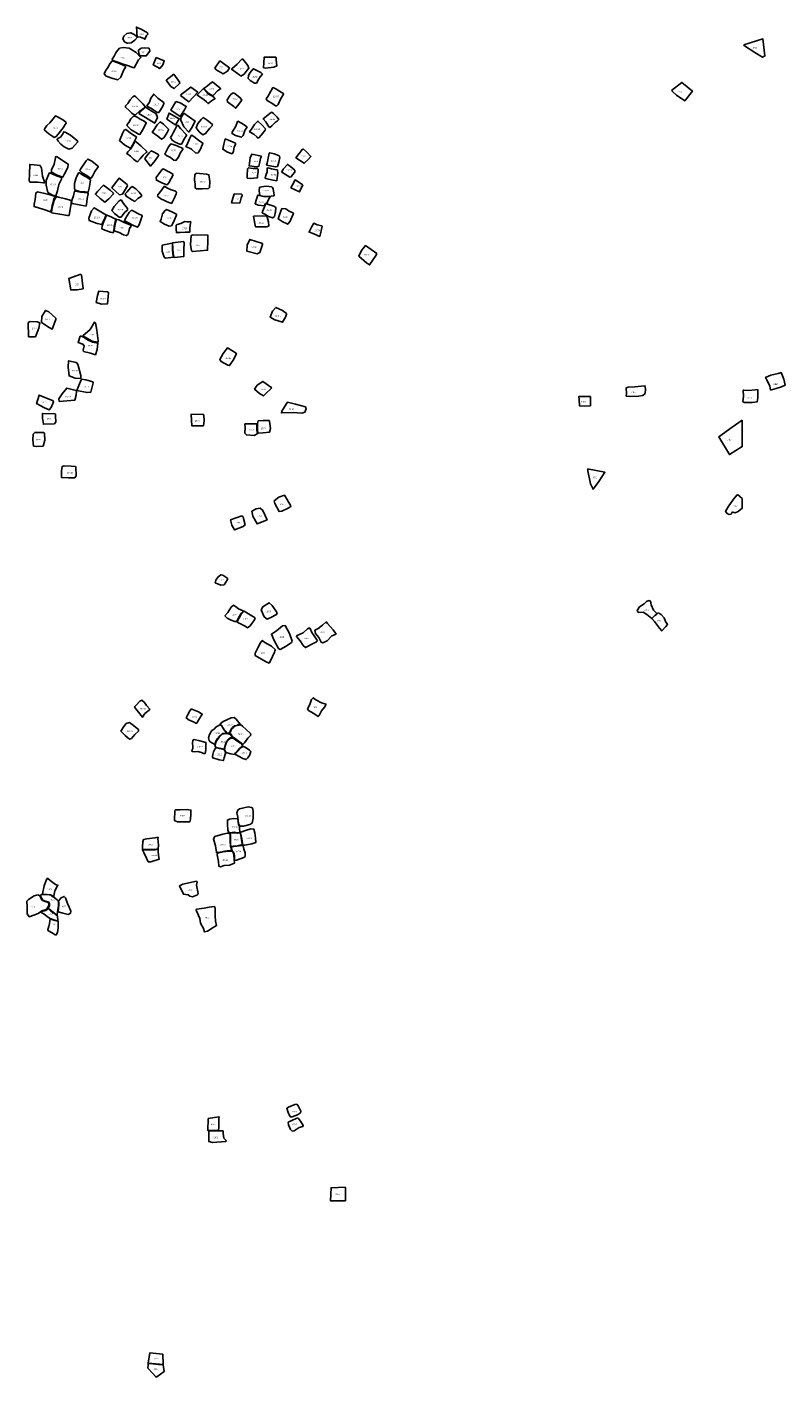
# Model space of a CAD drawing. Extents: x 720690 to 733102, y 620588 to 637874.
# Drawn here: x 721984 to 726239, y 620588 to 628165 of the extents above; entities that cross this region are included whole.
import ezdxf

# ---------------------------------------------------------------- set-up
doc = ezdxf.new("R2010")
doc.units = 0
doc.layers.add('COLL_UNITS', color=2, linetype='CONTINUOUS')
doc.layers.add('UNIT_NOS', color=4, linetype='CONTINUOUS')

msp = doc.modelspace()

# ---------------------------------------------------------------- linework, layer by layer
at = {"layer": 'COLL_UNITS'}
for points in [[(722549, 628073.9), (722567.8, 628077), (722589.4, 628092), (722603.7, 628107.3), (722585.3, 628123), (722565.7, 628133.1), (722544.1, 628127.9), (722526.3, 628113.6), (722521.8, 628099.3), (722531.2, 628081.2), (722545.2, 628074.2)], [(722602.3, 628115), (722599.9, 628125.8), (722600.6, 628141.8), (722598.2, 628165.1), (722609.3, 628158.9), (722624.7, 628153.6), (722659.2, 628132.1), (722662.3, 628124.4), (722655.3, 628118.1), (722645.9, 628096.5), (722640.3, 628100), (722620.8, 628108), (722608.3, 628109.4)], [(726007.7, 628065.5), (726114.5, 628098.5), (726125.7, 628002.6), (726111.8, 627995.5), (726069.4, 628021.8), (726010.8, 628059.7)], [(722584.8, 627935.6), (722608.9, 627981.4), (722622.8, 627994.4), (722596.4, 628021.7), (722566.8, 628041.5), (722556.6, 628046.6), (722523.7, 628049.4), (722503.8, 628046.2), (722491.3, 628034.1), (722481.6, 628020.7), (722472.3, 628002.2), (722462.2, 627985.1), (722465.4, 627977.3), (722492.7, 627968.5), (722524.2, 627956), (722553.4, 627946.3), (722577.4, 627937.9)], [(722620.1, 628003.2), (722653.3, 628003.2), (722672.3, 628029), (722669, 628046), (722644.6, 628048), (722624, 628045.6), (722609.2, 628035.1), (722611.1, 628014.1), (722617.7, 628004.5)], [(722537.2, 627946.2), (722493.6, 627964.9), (722462.4, 627975.2), (722448.2, 627959.1), (722437.5, 627937.1), (722424.7, 627919.9), (722417, 627901.9), (722428, 627889.9), (722465, 627877), (722494.3, 627869.4), (722510.8, 627884.4), (722525.1, 627921.7), (722537.2, 627939.6)], [(722709.2, 627994.3), (722692.3, 627952.5), (722728.6, 627932), (722746.1, 627952.5), (722754, 627976.1)], [(723037.3, 627934.5), (723066.3, 627974.8), (723121.1, 627935.1), (723108.2, 627916.8), (723084, 627902.3), (723046.4, 627925.4)], [(723190.4, 627984.4), (723163.1, 627956), (723134.7, 627932.5), (723131.9, 627927.7), (723178.8, 627894.8), (723184.8, 627889.8), (723202.5, 627900.7), (723219.6, 627922.6), (723229.2, 627934.4), (723222.7, 627949.6), (723203.3, 627974.8), (723195.4, 627983.8)], [(723380.4, 627996.7), (723315, 627996.7), (723311.3, 627936.3), (723323, 627934.5), (723369.9, 627940.6), (723385.9, 627946.8), (723382.9, 627980.1), (723382.9, 627990.5)], [(722842.2, 627852.9), (722807.3, 627900.2), (722765.4, 627865.8), (722791.2, 627830.4), (722809.4, 627819.1), (722839.5, 627847.6)], [(723253.6, 627930.9), (723237.1, 627910.1), (723227.1, 627892.3), (723224.6, 627877), (723236, 627864.5), (723260.8, 627850.3), (723271.1, 627850.8), (723283.1, 627869.7), (723293.4, 627885.9), (723304.8, 627900.3), (723296.2, 627909), (723270.3, 627922.6), (723255.8, 627929.5)], [(722752.9, 627738.8), (722718.4, 627766.6), (722704.9, 627778.4), (722695.2, 627788.8), (722690.6, 627781.3), (722679.4, 627765.1), (722670.7, 627743.6), (722661, 627730.1), (722656.6, 627721.6), (722668.2, 627715.2), (722683.4, 627707.3), (722695.6, 627697.4), (722712, 627686.8), (722720.9, 627684.1), (722730.9, 627695.9), (722745.2, 627720.2), (722751.8, 627735.5)], [(722846, 627781.5), (722891.7, 627745.1), (722942.2, 627798.7), (722903.5, 627828.2), (722849.8, 627786.4)], [(722976.5, 627815.4), (722988.4, 627804.2), (723000.6, 627790.2), (723009.4, 627783.8), (723024.5, 627777.2), (723034.6, 627768.7), (723039.6, 627763.7), (723019.7, 627749.9), (722999.8, 627735.6), (722991.3, 627745.9), (722975.4, 627758.9), (722950.5, 627775.6), (722938, 627784.1), (722953.4, 627800.2), (722973, 627818), (722974.9, 627818)], [(723025.5, 627858.1), (723065.2, 627823.7), (723070.1, 627817.8), (723053.4, 627806.6), (723029.8, 627781.9), (723026.6, 627778.1), (723004, 627791), (722982.5, 627814.6), (722976.6, 627819.5), (722997, 627835.6), (723019.6, 627853.8)], [(723139.2, 627796), (723123.7, 627781.8), (723107.8, 627755.6), (723108.9, 627744.2), (723145.2, 627718.4), (723154.3, 627708.7), (723165.4, 627723.3), (723189.2, 627754.7), (723180.8, 627768), (723149.4, 627792.4), (723143.8, 627793.1)], [(723424.7, 627789.4), (723376.5, 627819.4), (723363.8, 627825.2), (723352.7, 627804.2), (723335, 627775.4), (723326.7, 627762.7), (723332.5, 627752.8), (723363, 627733.9), (723379.4, 627723.2), (723385.2, 627722), (723393, 627730.6), (723407, 627761), (723417.3, 627778.3), (723423.5, 627787.3)], [(725602, 627809.3), (725660.1, 627854.1), (725719, 627805.8), (725676.3, 627749.8), (725629.3, 627782.7), (725606.9, 627802.3)], [(722646.9, 627719.1), (722633.9, 627733), (722616.7, 627751), (722594, 627772.5), (722586.3, 627777.9), (722578.6, 627773.9), (722562.7, 627755.7), (722549.1, 627734.9), (722537.3, 627722.7), (722535.8, 627714.4), (722559.6, 627693.9), (722572.9, 627680.9), (722585.1, 627671.8), (722595.4, 627673.9), (722613, 627690), (722629.3, 627702.8), (722642.6, 627712.3), (722647.1, 627717.1)], [(722610.6, 627679.2), (722700.4, 627624.5), (722715.9, 627657.2), (722707.9, 627678.2), (722660.1, 627708.2), (722648.2, 627714.7), (722614.9, 627683.5)], [(722819.1, 627747.4), (722790.1, 627698.5), (722844.3, 627663.1), (722868, 627700.7), (722877.6, 627719.5), (722843.3, 627740.4), (722824.4, 627744.2)], [(722203.9, 627629.3), (722188.8, 627642.4), (722154.8, 627661.5), (722143.7, 627666.8), (722128.5, 627647.3), (722112.2, 627627.5), (722094.3, 627612.1), (722083.7, 627595.8), (722080.7, 627588.2), (722106.9, 627565.6), (722129.3, 627550), (722135.3, 627545.7), (722147.7, 627551), (722158.8, 627563.8), (722172.6, 627580.2), (722186.2, 627598.8), (722197.3, 627617.4), (722203.3, 627626.2)], [(722546.2, 627611.2), (722568.4, 627588.6), (722594.7, 627573.3), (722610.2, 627563.3), (722617.9, 627562), (722632.3, 627585.4), (722645, 627611.2), (722652.6, 627627.5), (722641.3, 627637.2), (722618.7, 627648.5), (722601.5, 627658.8), (722588.9, 627664.9), (722580.5, 627663.3), (722567.3, 627649.1), (722554.7, 627629.1), (722546.8, 627617.2)], [(722819.1, 627613.7), (722769.1, 627647), (722781, 627682.4), (722838.4, 627650.2), (722821.8, 627620.7)], [(722864.8, 627681.8), (722927.6, 627636.7), (722907.8, 627597.5), (722891.6, 627575.5), (722863.7, 627605.6), (722847.6, 627641.5), (722847.6, 627653.3), (722861, 627675.9)], [(723025, 627618.2), (722994.7, 627642.1), (722973.1, 627656.7), (722962.6, 627647.9), (722943.4, 627622.9), (722932.9, 627600.1), (722949.2, 627577.4), (722971.4, 627560.5), (722986.5, 627566.9), (723009.8, 627597.2), (723023.3, 627611.2)], [(723355.8, 627687.6), (723309.3, 627648.9), (723324.2, 627632.1), (723340.3, 627605.7), (723346.1, 627601.8), (723358.4, 627610.2), (723375.9, 627628.9), (723388.1, 627636.6), (723397.2, 627646.3), (723387.5, 627659.8), (723367.5, 627680.5), (723359.1, 627684.4)], [(722269.9, 627524.1), (722228.7, 627557.4), (722198.3, 627575), (722190.1, 627576.6), (722182.9, 627561.3), (722171.5, 627546.3), (722156.8, 627539.1), (722152.2, 627533.5), (722157.8, 627523.7), (722174.1, 627508.1), (722192.4, 627492), (722218.6, 627479), (722236.9, 627484.2), (722266.3, 627518.5)], [(722599.7, 627547.2), (722571, 627565.9), (722538.6, 627590.4), (722529.6, 627585.4), (722519.4, 627567.2), (722506.7, 627536.2), (722502.5, 627527.5), (722532.5, 627501.6), (722556.2, 627488), (722565.2, 627483.2), (722576, 627501.9), (722593.4, 627534.8), (722597.3, 627543.5)], [(722778.2, 627591.5), (722749.7, 627619.2), (722731.2, 627632), (722714.1, 627615.7), (722692.8, 627584), (722686, 627575.5), (722718, 627552.7), (722738, 627535), (722750.8, 627542.8), (722768.9, 627569.4), (722777.8, 627587.6)], [(722877.1, 627560.9), (722845.8, 627595.4), (722832.2, 627612.5), (722829, 627614.9), (722823, 627606.1), (722814.1, 627588.3), (722804.5, 627571.9), (722796, 627555.9), (722788.8, 627544.6), (722799.2, 627530.7), (722816.2, 627519.3), (722841.8, 627507.6), (722850.4, 627508), (722867.5, 627539.9), (722879.2, 627555.9)], [(723219, 627605.5), (723188.1, 627625.6), (723167.9, 627635.7), (723164.6, 627634.1), (723155.3, 627609.4), (723135.2, 627574.2), (723135.2, 627567.3), (723154.5, 627556.6), (723188, 627547.2), (723196.6, 627556.6), (723206.4, 627584.9), (723217.6, 627600.3)], [(723321.6, 627592.8), (723301.6, 627616), (723282.2, 627635.3), (723277, 627635.3), (723260.9, 627617.9), (723246.7, 627597.3), (723233.1, 627576.6), (723257.6, 627563.1), (723275.7, 627547.6), (723275.7, 627543.7), (723285.4, 627543.1), (723298.3, 627557.3), (723320.3, 627585.7)], [(722657.5, 627465.3), (722623.2, 627497.4), (722599.1, 627518.6), (722594.4, 627522.1), (722590.2, 627524), (722584.2, 627510.7), (722577.2, 627500.4), (722573.9, 627494.1), (722568.5, 627485), (722565, 627480), (722550, 627463.7), (722544.6, 627454.8), (722565.3, 627440.7), (722581.1, 627422.9), (722597.1, 627411.5), (722604.2, 627408.4), (722619.7, 627425.9), (722635.7, 627446), (722653.4, 627461.6)], [(722857.8, 627484), (722826.8, 627498.4), (722810.6, 627504.2), (722790.4, 627508.7), (722778.7, 627492.1), (722767.9, 627473.2), (722758, 627450.8), (722766.5, 627443.2), (722788.6, 627431.9), (722808.3, 627417.1), (722820, 627416.2), (722833.5, 627433.7), (722845.6, 627460.7), (722857.8, 627477.7)], [(722968.1, 627514.9), (722948.8, 627528.7), (722928.5, 627545.7), (722909.6, 627558.6), (722905.5, 627556.7), (722896.7, 627536.9), (722882, 627505.6), (722875.1, 627494.6), (722906.4, 627478.9), (722932.2, 627457.2), (722945.1, 627459.5), (722957.5, 627480.2), (722966.7, 627503.2), (722969.9, 627510.2)], [(723154.3, 627513), (723115.1, 627530.2), (723096.1, 627536.6), (723089.2, 627506.7), (723082.3, 627478.5), (723110, 627463), (723134.7, 627453.8), (723142.8, 627467), (723146.8, 627491.7), (723153.7, 627506.1)], [(722148.6, 627439), (722215.4, 627396), (722212.3, 627376.1), (722192, 627337.2), (722185.3, 627322.6), (722152.1, 627334.1), (722120.7, 627350), (722120.7, 627363.3), (722136.2, 627394.7), (722143.7, 627430.5), (722144.1, 627436.3)], [(722382.9, 627384.9), (722368.4, 627396.1), (722347.6, 627411.2), (722325.1, 627424.1), (722316.5, 627413.6), (722284.8, 627367.4), (722279.6, 627359.1), (722295.7, 627345), (722318.8, 627332.4), (722334.7, 627320.5), (722343.3, 627316.6), (722352.8, 627331.4), (722364.7, 627353.2), (722380.2, 627375.3), (722383.5, 627379.9)], [(722724.4, 627446.9), (722701.9, 627460.3), (722681, 627470.4), (722668.7, 627458.1), (722648.8, 627431.9), (722644.5, 627424.9), (722677.8, 627384.8), (722703, 627415.8), (722719.6, 627440.4)], [(723299.6, 627441), (723245.2, 627451), (723236.4, 627431.1), (723230.3, 627385.7), (723272.9, 627381.1), (723284.3, 627383.9), (723288.9, 627398.5), (723294.3, 627427.5), (723298.5, 627437.1)], [(723390.1, 627382.6), (723378.2, 627380), (723328.5, 627389.8), (723331.6, 627400.7), (723342.5, 627456.5), (723346.6, 627459.6), (723371, 627452.9), (723394.8, 627443.1), (723401.5, 627440), (723403.1, 627432.8), (723396.9, 627405.9), (723394.3, 627393.5)], [(723529.7, 627479.7), (723493.2, 627431.4), (723540.4, 627400), (723562.6, 627420.6), (723577.7, 627437.6), (723553.1, 627464.9), (723535.2, 627479.2)], [(722083.9, 627290.6), (722071.5, 627327.4), (722064.8, 627372), (722056.8, 627388.4), (722024.1, 627391.1), (721998.9, 627394.1), (721998.4, 627339.3), (721996.6, 627302.1), (722000.6, 627295.1), (722044, 627294.6), (722076.3, 627289.8)], [(722111.8, 627346.9), (722149, 627330.1), (722177.4, 627319.5), (722177.4, 627311.1), (722162.7, 627280.6), (722154.3, 627245.9), (722145, 627216.7), (722126.9, 627220.7), (722100.3, 627236.6), (722091.9, 627277.8), (722091.9, 627303.9), (722107.8, 627345.5)], [(722274.5, 627348.8), (722261, 627324.8), (722258.3, 627312), (722250.7, 627287.6), (722250.7, 627255.1), (722259, 627246.8), (722277.7, 627241.9), (722309.4, 627239.3), (722327.1, 627238.9), (722333.1, 627260.3), (722338.3, 627294.2), (722339.7, 627306.4), (722319.6, 627321.5), (722297.8, 627334.4), (722281.7, 627344.9), (722278.4, 627347.5)], [(722803.9, 627336.8), (722791.6, 627346), (722773.2, 627355.5), (722756.2, 627364.7), (722747.2, 627368.2), (722742, 627364.7), (722728.5, 627348), (722708.1, 627320.1), (722710.3, 627305.1), (722743.5, 627287.7), (722770.2, 627279.2), (722779.4, 627290.2), (722792.9, 627315.4), (722803.1, 627332.3)], [(722935.2, 627257.3), (722969.7, 627257), (723001.7, 627258.9), (723008.1, 627264.1), (723010.4, 627298.6), (723004.6, 627334.7), (722990.4, 627339.3), (722951.6, 627342.5), (722933.6, 627344.1), (722925.2, 627336), (722924.8, 627306.4), (722927.4, 627283.5), (722928.4, 627261.5)], [(723281.8, 627366.5), (723275.4, 627370.1), (723251.6, 627370.8), (723226.1, 627375.4), (723221.8, 627369), (723219.7, 627332.5), (723220, 627316.9), (723236.4, 627315.5), (723277.6, 627318.7), (723277.2, 627329.7), (723280.4, 627353.4), (723282.2, 627361.2)], [(723389, 627362.6), (723375.7, 627364.7), (723355.5, 627368.6), (723337.5, 627374.5), (723331.2, 627372.4), (723330.9, 627352.6), (723323.6, 627332.2), (723321.1, 627319.3), (723322.8, 627314), (723365.3, 627305.3), (723385.4, 627302), (723387.5, 627319.2), (723391, 627345.5), (723390.2, 627360.4)], [(723458.9, 627322.1), (723413.5, 627349.9), (723420.7, 627366.4), (723445.5, 627393.7), (723462.5, 627382.4), (723487.2, 627360.7), (723486.7, 627349.9), (723474.3, 627336), (723466.6, 627324.7)], [(722470.1, 627232), (722450.9, 627249.3), (722412.5, 627276.7), (722379.7, 627241.4), (722367.7, 627226.3), (722394.1, 627202.2), (722420.8, 627182.7), (722443.4, 627201.5), (722466.4, 627226.7)], [(722546.4, 627281.7), (722500.3, 627316), (722475.1, 627282.8), (722460.1, 627261.9), (722502.5, 627223.3), (722519.6, 627227.6), (722548, 627274.2)], [(722627.8, 627219.1), (722613.3, 627237.7), (722594.2, 627256.3), (722574.4, 627269.1), (722564.1, 627262.5), (722545.9, 627240.7), (722535.2, 627229.4), (722539.6, 627215.2), (722575.8, 627192.9), (722588.3, 627186.5), (722606.7, 627202.2), (722624.6, 627214.5)], [(722822.6, 627238.2), (722814.1, 627245.1), (722793.1, 627251.7), (722768, 627263.1), (722755.6, 627271), (722747.5, 627262.7), (722740.1, 627251.3), (722725.1, 627232.5), (722718.6, 627222.3), (722715.3, 627215.8), (722735.3, 627200.5), (722756, 627190.6), (722770.1, 627184.4), (722785.4, 627177.9), (722794.5, 627174.7), (722802.5, 627188.1), (722810.8, 627206.3), (722820.4, 627228.9), (722823.7, 627235.8)], [(723357.8, 627268.2), (723326.1, 627270.9), (723289.3, 627265.8), (723286.2, 627245.9), (723290.3, 627220.3), (723304.1, 627215.9), (723323, 627213.6), (723339.6, 627214.6), (723369, 627216.6), (723370.6, 627222.3), (723364.6, 627254), (723361.2, 627264.8)], [(723532.2, 627279.3), (723488.8, 627306.7), (723473.3, 627278.4), (723465, 627263.2), (723514, 627239.8)], [(722141.8, 627213), (722124.7, 627218.6), (722113.1, 627223.8), (722084.1, 627231.5), (722043.2, 627239.9), (722032.7, 627233.3), (722029.2, 627197.6), (722024.7, 627170.7), (722023.6, 627157.1), (722078.2, 627141), (722116.3, 627127.4), (722121.2, 627140.3), (722124.7, 627163.7), (722129.6, 627182.6), (722134.5, 627201.1), (722140.4, 627208.5)], [(722121.2, 627122.6), (722179, 627112.6), (722211, 627106.6), (722219.4, 627107.6), (722228.4, 627154), (722232.4, 627173.4), (722232.2, 627181.3), (722232.9, 627191.6), (722200.5, 627199.8), (722160, 627210.3), (722148.4, 627213.8), (722136.4, 627193.7), (722125.3, 627152.4), (722120.8, 627126.3)], [(722250.8, 627244.5), (722245.5, 627217.1), (722237.3, 627196.6), (722234.1, 627180.3), (722237, 627173.8), (722276.8, 627166.8), (722315.7, 627160.3), (722317.9, 627168.8), (722321.9, 627202.2), (722326.1, 627228.8), (722324.8, 627235), (722284.2, 627238.6), (722255.4, 627242.8), (722252.4, 627245.1)], [(722548.5, 627146.3), (722525.6, 627174.4), (722511.7, 627194.9), (722500.6, 627188.6), (722472.5, 627157.4), (722459.1, 627136), (722474.5, 627117.8), (722501.8, 627098), (722512.1, 627097.2), (722531.9, 627124.9), (722547, 627137.2)], [(723190.5, 627226.4), (723147.1, 627228.1), (723131.7, 627178.1), (723178.3, 627176.7), (723185.3, 627207.1), (723191.6, 627220.1)], [(723346, 627214), (723324.8, 627211.9), (723311.5, 627213.2), (723303.6, 627214.8), (723290.2, 627218.7), (723279.6, 627222.1), (723270.9, 627193.8), (723263.7, 627173.3), (723281.5, 627164.7), (723316.4, 627160.6), (723322.5, 627174.6), (723324.6, 627176.3), (723330.8, 627173.9), (723338, 627193.1), (723348.6, 627211.5)], [(722425.9, 627111.3), (722360, 627151), (722346, 627134), (722331.6, 627091.9), (722332.3, 627079.6), (722378.4, 627062.6), (722403.5, 627056.2), (722420.2, 627092.9), (722427.5, 627109.6)], [(722483.4, 627086.4), (722469.6, 627092.1), (722456.2, 627099.5), (722440.4, 627105.2), (722432.2, 627108.2), (722429.7, 627108.4), (722414.6, 627074.3), (722409.2, 627058.7), (722406.4, 627047.3), (722403.5, 627032.4), (722419.8, 627025.2), (722453, 627013.9), (722467.3, 627010.7), (722471.5, 627023), (722472.3, 627035.4), (722473.5, 627045.8), (722476.7, 627062.1), (722480.9, 627079.9), (722482.7, 627084.9)], [(722629.7, 627107.9), (722610.1, 627115.9), (722586, 627128.9), (722570.9, 627136.4), (722557.5, 627123.5), (722538.3, 627093.7), (722530.3, 627076.3), (722549.5, 627067.4), (722580.7, 627051.8), (722604.8, 627041.5), (722614.1, 627054.4), (722626.6, 627093.2), (722630.2, 627103)], [(722822.6, 627113.8), (722800.8, 627126), (722779.6, 627134.4), (722766.1, 627140.4), (722756.8, 627133.4), (722744.6, 627116.7), (722736.5, 627085.6), (722730.4, 627072.7), (722754.9, 627057.6), (722780.9, 627046.4), (722794.4, 627049.3), (722805.9, 627069.5), (722820.7, 627104.5), (722823.3, 627111.2)], [(723324.5, 627174.4), (723316.1, 627155.9), (723305.6, 627129.3), (723302.9, 627122.2), (723322, 627112.1), (723339.3, 627101.3), (723362.8, 627093.6), (723372.7, 627101.9), (723378.8, 627128.1), (723379.8, 627152.8), (723368.6, 627159.9), (723327.3, 627173.5)], [(723480.4, 627119.3), (723452.2, 627133.5), (723436.6, 627144.4), (723414.4, 627145.5), (723402.6, 627115.7), (723394.1, 627087.8), (723416.8, 627074.3), (723447.5, 627058.2), (723461.2, 627076), (723473.6, 627106.9), (723478.2, 627113)], [(722566.5, 627052.2), (722525.5, 627070.2), (722499.5, 627082.1), (722485.1, 627084.6), (722480.5, 627068.4), (722474.3, 627037.5), (722473.6, 627021.3), (722501, 627011.9), (722524.8, 626999.3), (722541.7, 626994.3), (722550.7, 627002.6), (722558.6, 627035), (722568, 627047.6)], [(722901.4, 627073.3), (722892.3, 627071), (722880.8, 627072.3), (722870.3, 627072.8), (722847, 627061.4), (722827.4, 627057.3), (722821.4, 627052.7), (722821, 627028), (722822.8, 627011.1), (722844.3, 627011.1), (722870.8, 627013), (722897.3, 627013.9), (722897.3, 627037.2), (722901.9, 627064.6), (722902.8, 627071)], [(723324.2, 627105.3), (723255.9, 627102.8), (723261.8, 627061.8), (723267, 627043), (723286.2, 627043.6), (723329.7, 627043.9), (723341.5, 627048.2), (723338.7, 627072), (723331.9, 627097.6), (723329.7, 627104.4)], [(723638.3, 627048.9), (723612.4, 627055.5), (723593, 627063.3), (723581.5, 627040.7), (723569.4, 627019.8), (723565.7, 627015), (723578, 627009.3), (723602.6, 627000.3), (723621.6, 626991.1), (723626.8, 626989.8), (723632, 627004.2), (723636, 627030.3), (723640.8, 627047)], [(722861.7, 626961.8), (722800.6, 626952.9), (722804.8, 626890.4), (722809.6, 626871.5), (722863.6, 626876.7), (722864.5, 626910.3), (722866.4, 626957.1)], [(722996.7, 626999.2), (722910, 626997.3), (722905.3, 626994.5), (722901.5, 626943.9), (722907.7, 626909.3), (722911.9, 626904.6), (722955.5, 626907.9), (722997.7, 626911.7), (722998.2, 626965.6), (722998.2, 626995)], [(723305.6, 626950.8), (723234.8, 626972.7), (723220.1, 626940.3), (723217.9, 626906.8), (723275.9, 626891.8), (723289.8, 626899.3), (723305.6, 626945.2)], [(722798.7, 626951), (722741.8, 626940.1), (722742.8, 626907.4), (722754.1, 626873.4), (722761.7, 626867.7), (722806.3, 626873.4), (722802.9, 626891.3), (722800.6, 626915.5), (722800.1, 626935.8), (722799.6, 626945.8)], [(723947.7, 626893.2), (723884.6, 626938.1), (723861.5, 626910), (723845.8, 626879.5), (723889, 626842), (723906.4, 626829.5), (723943.3, 626884.4)], [(722286.7, 626777.5), (722217.8, 626752.9), (722229.1, 626689.1), (722266, 626690.6), (722298.9, 626695.5), (722293.5, 626742.6), (722289.1, 626774)], [(722438.2, 626678.8), (722386.4, 626682), (722379.1, 626657.7), (722372.5, 626619.1), (722401.8, 626610.3), (722436.4, 626611.5), (722440.5, 626672.5)], [(723440.3, 626557.1), (723417.8, 626573), (723380.3, 626591.5), (723361, 626570.1), (723349, 626536.3), (723374.5, 626520.8), (723418.1, 626507.8), (723434.1, 626535.7), (723439.8, 626552.7)], [(721992.1, 626426), (722031.3, 626426.6), (722050.1, 626475.1), (722055.2, 626503.8), (722041.3, 626510), (722001.5, 626511.6), (721990.8, 626506.4)], [(722144.8, 626530.3), (722106.3, 626566.3), (722086.6, 626574.5), (722067.8, 626539.3), (722064.5, 626506.6), (722107.9, 626478.8), (722125.1, 626469.8), (722144.8, 626523)], [(722361.7, 626507.5), (722337.4, 626466.5), (722296.3, 626431.3), (722350, 626402), (722382.6, 626396.2), (722383.5, 626403.7), (722375.1, 626463.2), (722367.6, 626504.2), (722365.2, 626507.7)], [(722282.7, 626430), (722270.5, 626393.4), (722297.6, 626384.4), (722304, 626375.4), (722299.2, 626350.9), (722300.8, 626344), (722339.6, 626333.9), (722367.8, 626325.5), (722376.9, 626354.1), (722381.6, 626391.3), (722351.9, 626396.1), (722327.9, 626406.7), (722300.8, 626423.7), (722292.8, 626428.5), (722287, 626429.5)], [(723157.7, 626335), (723109.3, 626364.7), (723084.8, 626333.3), (723066.5, 626298.8), (723073, 626287.4), (723110.1, 626266.2), (723121.1, 626265), (723140.2, 626295.1), (723159.4, 626330.5)], [(722260.3, 626282.2), (722217, 626292), (722214.8, 626255.7), (722220.2, 626207.1), (722253.3, 626194.6), (722286.3, 626192.5), (722286.3, 626208.7), (722270.1, 626264.4), (722264.6, 626278.5)], [(726157.9, 626127.6), (726153.2, 626150.7), (726135.4, 626186.9), (726130, 626198.7), (726159.1, 626210.6), (726201.2, 626220.1), (726216.7, 626225.4), (726231.5, 626188.7), (726238.7, 626154.3), (726219.6, 626145.4), (726188.8, 626135.9), (726163.3, 626128.2)], [(722259.2, 626125), (722206.7, 626138), (722181.9, 626107), (722163.2, 626078.3), (722164.9, 626063.6), (722251.9, 626070.4), (722259.2, 626098), (722261.5, 626120.5)], [(722352.7, 626174.1), (722313.5, 626184.1), (722288.7, 626187.9), (722278.8, 626161.5), (722263.3, 626124.6), (722320.7, 626113.5), (722341.7, 626114.6), (722355.5, 626167)], [(723357.6, 626139.3), (723308.2, 626175.9), (723274.9, 626154.6), (723260.9, 626132), (723288.2, 626107.3), (723310.9, 626094), (723324.2, 626107.3), (723352.9, 626133.3)], [(725347.5, 626140.5), (725357.6, 626144), (725396.1, 626145.6), (725452.4, 626151.6), (725455.2, 626133), (725453.6, 626108.7), (725441.3, 626097.3), (725416, 626092.3), (725370.8, 626091.3), (725347.8, 626093.2), (725348.1, 626107.1), (725346.5, 626137.1)], [(726084.9, 626129.8), (726073, 626127.9), (726033.1, 626125.3), (726008.1, 626126.4), (726003.2, 626126.4), (726004.8, 626091.8), (726002.1, 626062.8), (726010.3, 626057.9), (726054.3, 626058.3), (726082.3, 626060.9), (726085.3, 626084), (726085.6, 626126.1)], [(722131.1, 626067.5), (722051.6, 626099), (722044.1, 626073.8), (722037.3, 626051.5), (722081.3, 626027.5), (722108.8, 626015.5), (722118.5, 626029.8), (722132.3, 626061.8)], [(723547.5, 626032.8), (723490.2, 626047.4), (723445.6, 626058.8), (723437.6, 626048.1), (723414.2, 626008.8), (723412.2, 625999.5), (723477.6, 626000.9), (723526.9, 625998.2), (723543.5, 626003.5), (723550.2, 626022.8)], [(725146.4, 626092.1), (725104.2, 626090.8), (725080.8, 626090.3), (725082.4, 626073.8), (725085.1, 626038), (725112.1, 626037.5), (725146.6, 626039.6), (725146.4, 626085.5)], [(722141.3, 625994.1), (722070.5, 625996.3), (722070.5, 625969.2), (722076.2, 625935.6), (722137.7, 625937), (722145.6, 625949.9), (722143.5, 625980.6), (722143.5, 625991.3)], [(722972, 625991.4), (722904.4, 625990.2), (722909, 625926.1), (722974.3, 625927.3), (722977.8, 625957), (722976.6, 625985.1)], [(723270.5, 625937.1), (723207.2, 625937.1), (723207.7, 625916.5), (723207.2, 625885.1), (723215.5, 625876), (723258.5, 625871.5), (723278.8, 625884.3), (723276.3, 625892.5), (723274.7, 625899.6), (723274.3, 625935.9)], [(723343.8, 625956.1), (723309.4, 625956.6), (723282.1, 625955.3), (723276.7, 625939.2), (723276.7, 625896.2), (723281.3, 625885.5), (723309.8, 625887.6), (723344.6, 625890.9), (723350, 625911.1), (723345, 625950.8)], [(725998.1, 625958), (725942.5, 625919.4), (725866.4, 625864.5), (725926.8, 625764.8), (725998.3, 625810.2)], [(722077.2, 625888.9), (722027.5, 625889.8), (722019, 625879.6), (722017.3, 625848.3), (722020.9, 625813.2), (722036.7, 625809.6), (722074.2, 625813.2), (722084.6, 625845.7), (722081.4, 625886.3)], [(722255.4, 625698.6), (722232, 625700), (722192.7, 625701.8), (722180.7, 625697.7), (722176.6, 625673.9), (722178, 625636), (722216.9, 625635.1), (722251.7, 625635.5), (722259, 625645.6), (722257.2, 625694.5)], [(725130.3, 625685.8), (725228, 625665.6), (725193.5, 625614), (725161.7, 625570.3), (725147.4, 625600.2), (725131.7, 625674.3), (725131.3, 625681.7)], [(723464.1, 625478.1), (723428.8, 625537.1), (723396.8, 625526.8), (723370.8, 625505.2), (723374.1, 625491.1), (723398.5, 625445.1), (723414.7, 625448.3), (723446.7, 625462.9), (723461.9, 625472.7)], [(725971.9, 625541.7), (725998.5, 625518.5), (725998.9, 625463.9), (725975.2, 625445.3), (725958.9, 625439), (725946.7, 625442), (725941.9, 625441.2), (725935.7, 625431.6), (725925.3, 625429.4), (725916.8, 625433.5), (725905, 625446.4), (725919.8, 625472.2), (725950.1, 625515), (725969.7, 625538.6)], [(723331.5, 625399.8), (723308, 625451.6), (723293, 625463.8), (723269.9, 625461.5), (723245.6, 625447.1), (723251, 625420), (723275.3, 625375.9), (723328.7, 625396.6)], [(723190.2, 625421), (723126.3, 625399.2), (723134.2, 625369), (723149.3, 625342.7), (723197.5, 625362.3), (723207.6, 625370.1), (723199.7, 625407.1), (723197.5, 625415.5)], [(723111.9, 625069), (723083, 625088.1), (723072.1, 625090.7), (723057, 625079.8), (723043.1, 625060.7), (723040.1, 625045.7), (723071.7, 625032.6), (723090.1, 625034.8), (723109.3, 625064.1)], [(723196.9, 624887.8), (723171.1, 624898.9), (723154.2, 624912.6), (723142.4, 624919.4), (723129.5, 624909), (723110.8, 624879.6), (723094.7, 624860.6), (723107.2, 624847.3), (723129.1, 624835.9), (723150.3, 624829.1), (723160, 624828.7), (723163.6, 624833.7), (723177.2, 624858.4), (723184.4, 624871.7), (723196.9, 624882.8), (723196.9, 624885)], [(723387.6, 624876.2), (723360.7, 624917.7), (723343.9, 624933.9), (723307.4, 624910.9), (723297.9, 624893), (723315.3, 624854.9), (723331.5, 624842.1), (723351.7, 624849.9), (723384.2, 624867.3)], [(725518.3, 624873), (725500.5, 624891.4), (725488.2, 624922.1), (725483.4, 624943.3), (725475.2, 624945.3), (725460.9, 624941.2), (725447.2, 624926.9), (725422, 624910.5), (725409, 624890.1), (725415.1, 624879.2), (725442.5, 624881.2), (725462.9, 624868.3), (725482.1, 624851.9), (725490.3, 624845.8), (725516.2, 624868.9)], [(723264.2, 624848.2), (723226.7, 624871.2), (723202, 624886.9), (723186.3, 624868.9), (723162.8, 624829.2), (723166.7, 624821.9), (723208.7, 624802.9), (723221.6, 624793.4), (723236.2, 624803.4), (723259.8, 624838.2), (723262.6, 624842.6)], [(725531.3, 624876.3), (725519.2, 624872.9), (725516.7, 624868), (725508.7, 624861.2), (725491.3, 624845), (725505.4, 624828.1), (725534, 624791.7), (725546.5, 624775.7), (725570.4, 624800.8), (725578.2, 624811.6), (725567.8, 624828.5), (725559.5, 624848.8), (725543.9, 624867), (725536.6, 624872.2)], [(723473, 624718.3), (723456.3, 624761.6), (723433, 624804.9), (723417.4, 624803.2), (723384.6, 624776.6), (723355.2, 624757.7), (723370.2, 624721.1), (723396.3, 624677.3), (723405.7, 624671.8), (723438, 624690.6), (723468, 624710.6)], [(723613.5, 624720.6), (723595.7, 624747.7), (723581.8, 624766.1), (723572.9, 624789.4), (723570.2, 624792.7), (723558, 624786.6), (723534.1, 624765.5), (723499.6, 624750.5), (723495.7, 624743.3), (723516.3, 624720), (723534.6, 624692.8), (723546.8, 624682.3), (723589.1, 624703.9), (723608.5, 624715)], [(723718.5, 624756.6), (723702.4, 624782.1), (723670.7, 624817.6), (723663.5, 624826), (723642.4, 624808.2), (723617.4, 624789.4), (723600.2, 624778.8), (723603.5, 624760.5), (723622.4, 624737.8), (723635.7, 624712.2), (723643.5, 624707.8), (723668.5, 624720.6), (723694.1, 624747.7), (723710.2, 624753.3)], [(723378, 624669), (723355.2, 624688.9), (723319.1, 624711.1), (723304.6, 624721.7), (723295.2, 624708.9), (723279.1, 624680.5), (723264.1, 624650.6), (723264.6, 624636.7), (723322.4, 624604), (723342.4, 624594.5), (723351.3, 624608.4), (723372.4, 624655.5), (723375.7, 624662.8)], [(722586.9, 624347.4), (722631.6, 624291), (722644.6, 624311.4), (722670, 624331.3), (722673.1, 624336.8), (722654.5, 624356), (722642.7, 624374), (722629.1, 624385.8), (722617.3, 624380.2), (722598, 624359.8), (722588.7, 624351.7)], [(723662.8, 624363.6), (723636.6, 624371.8), (723605, 624388.1), (723590.8, 624400.7), (723579.9, 624389.8), (723570.6, 624363.1), (723557.5, 624338), (723563, 624329.3), (723593, 624311.9), (723617.5, 624295), (723623, 624299.9), (723637.1, 624327.1), (723654.1, 624346.7), (723661.7, 624360.4)], [(722936.6, 624257.5), (722947, 624274.5), (722967.1, 624308.6), (722945.8, 624321.4), (722909.8, 624336), (722905, 624336.6), (722897.1, 624326.2), (722885.5, 624303.1), (722877.6, 624286.7), (722894.6, 624275.1), (722918.4, 624265.4), (722931.8, 624258.1)], [(722610.1, 624221.7), (722574.3, 624250.6), (722558.5, 624261.3), (722540.9, 624256.3), (722527.1, 624239.3), (722510.7, 624212.9), (722535.3, 624187.8), (722559.2, 624168.3), (722569.9, 624172.1), (722588.1, 624194.7), (722609.5, 624212.9)], [(723037.8, 624137.2), (723010.9, 624153), (723006.6, 624160.5), (723003.4, 624174.8), (723008.4, 624194.9), (723021.8, 624216.1), (723033.5, 624224.3), (723043.1, 624235.2), (723066.1, 624249.1), (723074.7, 624244.3), (723087.8, 624221.4), (723101.6, 624206.6), (723101.2, 624203.2), (723092, 624200.5), (723082.2, 624198.8), (723076.9, 624196.4), (723071.3, 624191.1), (723066.6, 624186.2), (723058.9, 624177.7), (723053.1, 624171.7), (723047.6, 624161.8), (723043.8, 624155.7), (723039.9, 624143.9), (723038.4, 624139.1)], [(723179.7, 624252.5), (723158.3, 624279.7), (723146.7, 624289.5), (723130.2, 624286.9), (723105.7, 624276.2), (723085.6, 624266.8), (723068.3, 624253), (723068.6, 624250.4), (723075.9, 624245.4), (723081.2, 624235.6), (723086.3, 624228.6), (723088.2, 624222.2), (723094.7, 624215.2), (723102, 624209.3), (723103.8, 624204.2), (723110.8, 624200.7), (723120.7, 624204), (723128.2, 624220.7), (723137.6, 624232.5), (723148, 624242.4), (723161.2, 624245.3), (723170.9, 624250.2), (723180.3, 624250.2)], [(723176.2, 624248.1), (723183.9, 624248.7), (723194.1, 624241.6), (723213.9, 624223), (723237.6, 624198.7), (723239.3, 624190), (723222.9, 624173), (723204.5, 624147.9), (723196.6, 624138.9), (723193.5, 624138.9), (723190.4, 624144), (723175.7, 624152.4), (723154.5, 624169.1), (723140.1, 624178.4), (723133.6, 624186.9), (723128.8, 624195.6), (723117.7, 624199.9), (723125.1, 624208.1), (723130.2, 624219.9), (723138.9, 624228.9), (723149.1, 624240), (723163.2, 624245.3), (723172.6, 624247)], [(722987.6, 624148.2), (722954.2, 624157.9), (722921.5, 624166.1), (722913.9, 624161.9), (722913.2, 624143.8), (722915.4, 624128.9), (722913.6, 624115.3), (722909.2, 624103.5), (722911.2, 624097.9), (722926.6, 624096.4), (722942.7, 624097.9), (722962.6, 624093.1), (722974.7, 624087.4), (722983.5, 624086.9), (722986.8, 624107.2), (722987.9, 624138.8), (722988.5, 624143.6)], [(723092.4, 624110.2), (723072, 624114.8), (723045.2, 624121.9), (723037.7, 624129.8), (723044.8, 624154.8), (723062.4, 624179.9), (723078.6, 624196.2), (723103.3, 624200.3), (723126.7, 624194.1), (723133.4, 624183.2), (723135.9, 624176.1), (723126.9, 624175.4), (723116.3, 624169.1), (723111.3, 624164.6), (723107, 624158.7), (723103.3, 624151.5), (723100, 624144.4), (723097.6, 624137.1), (723094.5, 624125.7), (723093.2, 624119), (723092.3, 624112.1), (723092.5, 624111.5)], [(723193.9, 624130.2), (723188.5, 624143.3), (723178.5, 624147.2), (723154.9, 624164.8), (723140.5, 624174.1), (723126.9, 624173.8), (723113.1, 624164.1), (723104.3, 624150.8), (723096.1, 624127.7), (723093, 624109.7), (723100.5, 624093.9), (723128.2, 624086.3), (723147.5, 624082.4), (723154.2, 624091.5), (723165.2, 624102.2), (723176.9, 624115.7), (723185.5, 624122.9), (723191.7, 624127.1)], [(723098.7, 624092.8), (723091.7, 624108.7), (723083.8, 624111), (723064.4, 624115.9), (723051.3, 624119.2), (723044.6, 624120.5), (723038, 624111.2), (723030.9, 624096.1), (723026.4, 624082.2), (723025, 624068.3), (723026.8, 624062.8), (723063.2, 624051.9), (723086, 624047.2), (723089.7, 624063), (723098.5, 624089.9)], [(723154.2, 624081.4), (723195.2, 624060), (723214, 624052.9), (723221.8, 624061.3), (723233.5, 624076.9), (723240.7, 624098.3), (723232.2, 624106.7), (723207.5, 624123.6), (723197.1, 624126.8), (723186.7, 624121), (723163.3, 624097.6), (723153.6, 624087.9)], [(722900.6, 623769.7), (722882.2, 623773.5), (722843.9, 623771.2), (722818.6, 623771.2), (722814.4, 623766.6), (722812.5, 623710.7), (722829.3, 623704.2), (722877.2, 623703.9), (722896.8, 623703.1), (722901, 623719.5), (722902.9, 623747.5), (722904.1, 623770.1)], [(723243.5, 623783.9), (723225.1, 623787.2), (723176.5, 623776), (723166.6, 623770.1), (723162, 623753.8), (723166.6, 623730.8), (723169.9, 623708.5), (723173.2, 623688.2), (723179.8, 623680.3), (723198.8, 623680.3), (723234.3, 623688.8), (723248.1, 623696.7), (723254, 623723.6), (723254, 623764.2), (723248.7, 623781.9)], [(723165, 623721.1), (723145, 623722.5), (723120, 623719.7), (723109.1, 623713.4), (723109.1, 623692), (723111.3, 623654.4), (723117.8, 623641.6), (723125.5, 623642), (723136.5, 623644.1), (723147.2, 623645.2), (723158.4, 623642.3), (723165.6, 623641.8), (723177.9, 623644.8), (723176.2, 623670.3), (723175.6, 623680.3), (723171.5, 623687.2), (723168.4, 623704.3), (723166.6, 623719)], [(723119.4, 623637.7), (723109.9, 623640.5), (723082.1, 623635), (723038.7, 623622.2), (723029.9, 623608.6), (723042.1, 623570), (723046.9, 623533.5), (723046.9, 623531.4), (723053.7, 623531.2), (723078.8, 623535.1), (723094.2, 623539.6), (723108.1, 623540.9), (723126.1, 623542.5), (723134.1, 623542.5), (723126.5, 623567.9), (723123.7, 623594.6), (723123.7, 623620.5), (723123.7, 623634.2)], [(723178.3, 623642.6), (723164.4, 623639.5), (723147, 623643), (723122.5, 623639.9), (723122.9, 623639.5), (723124.8, 623634.8), (723125.7, 623628.3), (723125.1, 623619.9), (723125.4, 623595.1), (723126.8, 623581.4), (723128.5, 623567), (723128.8, 623563.9), (723142.9, 623566.4), (723162.9, 623569), (723178.7, 623572.1), (723193.3, 623573.5), (723190.2, 623590.9), (723186.5, 623615.7), (723181.2, 623639.3)], [(723183.1, 623645.9), (723210.1, 623654.7), (723240.4, 623664), (723257.6, 623662.1), (723263.1, 623642.6), (723266.4, 623612.4), (723268.7, 623588.3), (723245.9, 623580.9), (723206.9, 623573), (723195.7, 623573), (723192.3, 623593), (723189.3, 623610), (723186, 623624.6), (723182.3, 623639.4), (723181.4, 623644.2)], [(722720.1, 623617.7), (722701.8, 623613.8), (722657.1, 623608.7), (722637.3, 623604.1), (722633.4, 623592), (722631.9, 623563.7), (722631.9, 623548.2), (722665.3, 623549), (722700.7, 623549), (722719.3, 623552.1), (722720.9, 623572.3), (722718.9, 623610.3), (722720.5, 623613)], [(722719.7, 623549.6), (722702.3, 623547.2), (722683, 623546.9), (722646.1, 623546.9), (722632.5, 623547.2), (722639.5, 623531.8), (722654.6, 623500.4), (722664.2, 623479.9), (722678.8, 623478.9), (722725.4, 623493.8), (722721.2, 623514.5), (722720.2, 623538.8), (722720.4, 623546.9)], [(723195.6, 623571.2), (723174.3, 623569.1), (723144, 623564.7), (723130.4, 623562), (723130.4, 623556.8), (723133.1, 623551.1), (723134.1, 623544.3), (723139.3, 623537.6), (723142.5, 623533.3), (723146.5, 623524), (723147.2, 623518.7), (723147.9, 623512.7), (723148.2, 623499.2), (723148.5, 623491.3), (723149.4, 623486.5), (723159.7, 623489.1), (723186.3, 623497.6), (723201.4, 623503.6), (723208.2, 623509.9), (723207.9, 623530.4), (723200, 623550.3), (723196.4, 623568.8)], [(723133.3, 623540.1), (723116.9, 623540.1), (723084.9, 623535.5), (723052.1, 623528.3), (723050.9, 623518.3), (723058, 623481.3), (723061.4, 623454.5), (723069, 623450.7), (723091.2, 623457.8), (723120.7, 623461.2), (723147.6, 623472.1), (723147.1, 623491), (723145.4, 623521.2), (723138.7, 623536.7)], [(722069.9, 623298.8), (722079.7, 623344.9), (722093.7, 623380.7), (722099.4, 623386.9), (722113.5, 623374.5), (722144.1, 623351.2), (722157.6, 623348.1), (722139.4, 623317), (722134.2, 623287.9), (722134.2, 623280.7), (722116.6, 623293.6), (722097.4, 623296.7), (722080.7, 623296.7), (722077.6, 623296.7)], [(722935.1, 623370), (722858, 623354), (722839, 623343.9), (722861.5, 623297.7), (722887.6, 623294.2), (722898.3, 623285.9), (722913.1, 623282.3), (722939.8, 623294.2), (722944, 623300.7), (722935.7, 623347.5), (722938.1, 623365.9)], [(722044.4, 623293.9), (722023.7, 623288.6), (721992, 623267.9), (721983.6, 623257.8), (721984.9, 623227.4), (721984.5, 623205.4), (721985.4, 623186.9), (721992, 623176), (721996.4, 623170.7), (722022.4, 623179.9), (722046.1, 623189.6), (722067.7, 623204.1), (722091.5, 623211.6), (722100.7, 623222.6), (722106.9, 623235.3), (722103.4, 623250.7), (722091, 623254.3), (722071.2, 623261.7), (722063.3, 623271.4), (722058, 623285.9), (722051.9, 623291.2)], [(722056.7, 623290.9), (722066.8, 623296.7), (722073.5, 623295.9), (722088.1, 623295.1), (722096, 623295.1), (722108.9, 623293.4), (722116.8, 623291.4), (722122.5, 623287.2), (722129.7, 623282.3), (722136.3, 623278.4), (722144.2, 623273.1), (722152.6, 623266.8), (722158.4, 623261.3), (722160, 623250.2), (722160.6, 623234.3), (722155.7, 623198.1), (722153.1, 623179.1), (722131.5, 623194.9), (722111.5, 623212.2), (722103.1, 623218), (722109.4, 623232.7), (722109.4, 623245.9), (722104.1, 623254.3), (722086.6, 623258), (722073, 623264.3), (722067.1, 623273.2), (722061.1, 623283.8), (722058.8, 623287.7)], [(722161.7, 623263.1), (722175.2, 623277), (722192.9, 623285), (722199.8, 623276.6), (722211.1, 623245.2), (722220, 623224.5), (722230, 623203), (722228, 623191.1), (722215.1, 623183.6), (722184.1, 623190.4), (722165.5, 623196.4), (722158.4, 623199), (722160.8, 623221.4), (722162.8, 623236.9), (722162.4, 623252.1), (722160.6, 623260.6)], [(722100.8, 623216.1), (722089.1, 623206.1), (722066.4, 623201.4), (722059.4, 623196.8), (722077.7, 623186.8), (722098.1, 623171.4), (722113.1, 623161.8), (722127.8, 623154.8), (722151.8, 623148.4), (722156.8, 623148.8), (722155.5, 623176.1), (722149.8, 623179.8), (722141.8, 623184.8), (722135.5, 623190.4), (722123.3, 623197.8), (722118.2, 623202.8), (722110.9, 623208.6), (722103.6, 623214.9)], [(723035.6, 623228.2), (723007.1, 623225.3), (722978.6, 623220), (722936, 623213.6), (722933.7, 623207.2), (722952.9, 623161.9), (722958.2, 623134.5), (722975.1, 623106), (722980.9, 623085.7), (722996, 623090.3), (723028.6, 623110.1), (723047.3, 623121.7), (723042, 623145.6), (723040.3, 623175.8), (723039.1, 623216.5), (723038, 623227.6)], [(722157.2, 623147.2), (722151.6, 623147.4), (722139.2, 623150.4), (722123.2, 623155.8), (722116.1, 623158.1), (722113.3, 623158.5), (722110.7, 623133.5), (722106.5, 623116.6), (722101, 623098.7), (722100, 623094.3), (722124.8, 623081.5), (722141.3, 623069.5), (722147.9, 623068.8), (722154.1, 623082.6), (722158.6, 623108.7), (722159.3, 623132.8), (722158.8, 623145.8)], [(723519.9, 622079.4), (723506, 622109.9), (723497.7, 622118.2), (723486.6, 622117.6), (723451, 622101.6), (723441.6, 622096.6), (723448.8, 622072.7), (723461, 622048.9), (723472.1, 622047.2), (723501.6, 622058.9), (723518.8, 622070.5)], [(723061.2, 622048.5), (723000.6, 622038.1), (722999.5, 621971.3), (723032.3, 621972), (723059, 621973), (723060, 621986.8), (723061, 622036.1), (723062.7, 622047.2)], [(723503.6, 622043.1), (723494.6, 622039.6), (723469.7, 622028.2), (723450.3, 622017.9), (723452.4, 622003.7), (723463.5, 621977.8), (723472.4, 621968.5), (723483.5, 621969.2), (723510.8, 621987.5), (723531.2, 621993.7), (723534.3, 622000.3), (723519.1, 622023.7), (723508.4, 622037.9)], [(723084.3, 621969.8), (723003.5, 621969.6), (723004.8, 621908.8), (723025.2, 621904.4), (723099.1, 621909.2), (723101.5, 621915.1), (723089.1, 621927.7), (723083.9, 621955), (723085.2, 621969.2)], [(723770.4, 621653.4), (723690.6, 621650.4), (723686.8, 621577.2), (723771, 621576.7), (723770.6, 621648.5)], [(722746, 620715.2), (722672.3, 620722.7), (722664.5, 620664.7), (722748.4, 620657.4)], [(722713, 620587.9), (722752.8, 620618.6), (722747.7, 620656.3), (722721, 620657.8), (722673.9, 620663), (722663.6, 620663.7), (722663.2, 620655.5), (722662.2, 620637.1), (722690.5, 620608.1), (722705.5, 620590.8), (722711.4, 620587.7)]]:
    msp.add_lwpolyline(points, close=True, dxfattribs=at)

# ---------------------------------------------------------------- texts
at = {"layer": 'UNIT_NOS'}
for s, p in [('14C2', (722545.2, 628100.7)), ('14C3', (722614.9, 628122.6)), ('14C1', (722622.2, 628018.5)), ('14E1', (726056.5, 628045.7)), ('15C24', (722504.4, 627986.8)), ('15C1', (722711.1, 627957.4)), ('15C3', (723060.3, 627934)), ('15C61', (723336.1, 627957.1)), ('15C23', (722455.3, 627913)), ('15C69', (723170, 627927)), ('15C68', (723245.4, 627881.2)), ('15C2', (722793, 627854.9)), ('15C4', (722877.9, 627784.9)), ('15C10', (722968.7, 627780.1)), ('15C9', (723007.4, 627814.2)), ('15D1', (725637, 627796)), ('15C18', (722574.5, 627715.9)), ('15C17', (722693.1, 627726)), ('15C67', (723133.4, 627756.9)), ('15C65', (723365.8, 627770.9)), ('15C7', (722657.7, 627667.9)), ('15C6', (722787.3, 627649.1)), ('15C8', (722817.1, 627698.7)), ('15C5', (722869, 627628.3)), ('15C63', (723344.7, 627643.5)), ('15C31', (722126.7, 627594.5)), ('15C16', (722580.2, 627610.3)), ('15C33', (722718.2, 627580.6)), ('15C25', (722961.8, 627601.1)), ('15C66', (723164.2, 627579.6)), ('15C64', (723259.5, 627587.6)), ('15C22', (722199, 627520.9)), ('15C15', (722536.3, 627535.7)), ('15C34', (722826.3, 627549.5)), ('15C26', (722913.9, 627504.4)), ('15C60', (723103.4, 627491)), ('15C32', (722582.4, 627463.3)), ('15C11', (722666.4, 627428)), ('15C35', (722789.6, 627468.3)), ('15C58', (723252.5, 627407.3)), ('15C53', (723353.2, 627411.5)), ('15C62', (723522.4, 627435.1)), ('15C44', (722015.4, 627328.5)), ('15C42', (722155.1, 627363.6)), ('15C19', (722309.3, 627363.1)), ('15C59', (723241.6, 627341.7)), ('15C54', (723350.7, 627330)), ('15C52', (723439.6, 627356.2)), ('15C43', (722112.3, 627277.4)), ('15C20', (722273.8, 627283.5)), ('15C12', (722487.7, 627265.1)), ('15C36', (722737.8, 627317.1)), ('15C27', (722954, 627290.6)), ('15C51', (723490.1, 627268.7)), ('15C45', (722068, 627190.4)), ('15C21', (722270.9, 627195.9)), ('15C13', (722397.8, 627227.1)), ('15C46', (722567.1, 627227.2)), ('15C37', (722745.7, 627214.3)), ('15C57', (723153.4, 627195.4)), ('15C56', (723285.8, 627178.7)), ('15C55', (723310.7, 627241.9)), ('15C41', (722154.5, 627151.7)), ('15C40', (722491.7, 627135.2)), ('15C48', (723325.7, 627133)), ('15C14', (722359.3, 627091.9)), ('15C39', (722432.5, 627049)), ('15C30', (722498.4, 627032.3)), ('15C38', (722572.7, 627091.2)), ('15C29', (722764.4, 627086.9)), ('15C28', (722852.2, 627030.3)), ('15C47', (723283.3, 627061.4)), ('15C49', (723415.9, 627095)), ('15C50', (723597.1, 627019)), ('16C3', (722762.1, 626897.4)), ('16C2', (722820.6, 626909.7)), ('16C1', (722929, 626936.2)), ('16C20', (723243.1, 626925.5)), ('16C19', (723873.3, 626882.9)), ('16C5', (722251.3, 626715.8)), ('16C14', (722392.9, 626636.5)), ('16C7', (722085.7, 626520.3)), ('16C15', (723375.4, 626538.7)), ('16C6', (722011.6, 626468.9)), ('16C8', (722335.6, 626433.7)), ('16C9', (722325.5, 626371.9)), ('16C16', (723095.9, 626302.1)), ('16C10', (722237.5, 626231.7)), ('16C11', (722300, 626142.5)), ('16C17', (723294.1, 626127.5)), ('16E15', (726169.5, 626156.3)), ('16C13', (722064.3, 626054.4)), ('16C12', (722198.6, 626085.7)), ('16D1', (725095.4, 626058.5)), ('17D2', (725372.5, 626111.1)), ('16E14', (726020.1, 626078.5)), ('17C8', (722095, 625961.9)), ('16C18', (723449.6, 626017.1)), ('17C3', (722926.2, 625950.7)), ('17C7', (723230.9, 625901.2)), ('17C6', (723297, 625907.8)), ('17C9', (722033.4, 625844.4)), ('17D3', (725911.7, 625845.3)), ('17C10', (722209.3, 625658.7)), ('17D1', (725158.2, 625632.6)), ('17C1', (723402, 625482.4)), ('17D4', (725947, 625470.1)), ('17C4', (723155.1, 625378.6)), ('17C2', (723276.8, 625417)), ('17C5', (723064, 625057)), ('18C7', (723133.4, 624861.8)), ('18C8', (723198, 624838.1)), ('18C6', (723328.7, 624880.5)), ('18D2', (725447.8, 624891.2)), ('18D1', (725520.1, 624828.5)), ('18C2', (723629.3, 624764.3)), ('18C4', (723401.8, 624738)), ('18C3', (723539.3, 624730.4)), ('18C5', (723294.8, 624647.3)), ('18C18', (722618.9, 624334.4)), ('18C1', (723588, 624342)), ('18C9', (722911.3, 624287.6)), ('18C14', (723106.6, 624245.6)), ('18C19', (722546.8, 624208.8)), ('18C13', (723036.1, 624197.7)), ('18C12', (723070, 624150.4)), ('18C16', (723167.5, 624192.7)), ('18C17', (722939.7, 624119.5)), ('18C15', (723048.5, 624077.8)), ('18C11', (723126.9, 624123.4)), ('18C10', (723188.6, 624086.2)), ('19C9', (722843.9, 623734.2)), ('19C18', (723208.6, 623732.8)), ('19C16', (723135.4, 623670.8)), ('19C10', (722661.2, 623570.9)), ('19C13', (723067.3, 623570.9)), ('19C15', (723143.4, 623599.4)), ('19C17', (723213.5, 623608)), ('19C11', (722680.4, 623512.3)), ('19C12', (723081.5, 623486)), ('19C14', (723154.4, 623533.8)), ('19C2', (722097.9, 623320.7)), ('19C8', (722886.4, 623319.6)), ('19C3', (722115.8, 623260.8)), ('19C1', (722003, 623221.7)), ('19C4', (722103.9, 623184.8)), ('19C6', (722178.2, 623224.9)), ('19C7', (722982.2, 623162.2)), ('19C5', (722123, 623124.4)), ('20C3', (723471.3, 622072.6)), ('20C1', (723016.7, 622002.5)), ('20C2', (723473.2, 622004.3)), ('21C1', (723030.3, 621928.2)), ('21C2', (723713.4, 621611.3)), ('22C2', (722695.9, 620684.2)), ('22C1', (722694.8, 620629.5))]:
    msp.add_text(s, height=8, dxfattribs=at).set_placement(p)

doc.saveas('drawing.dxf')
